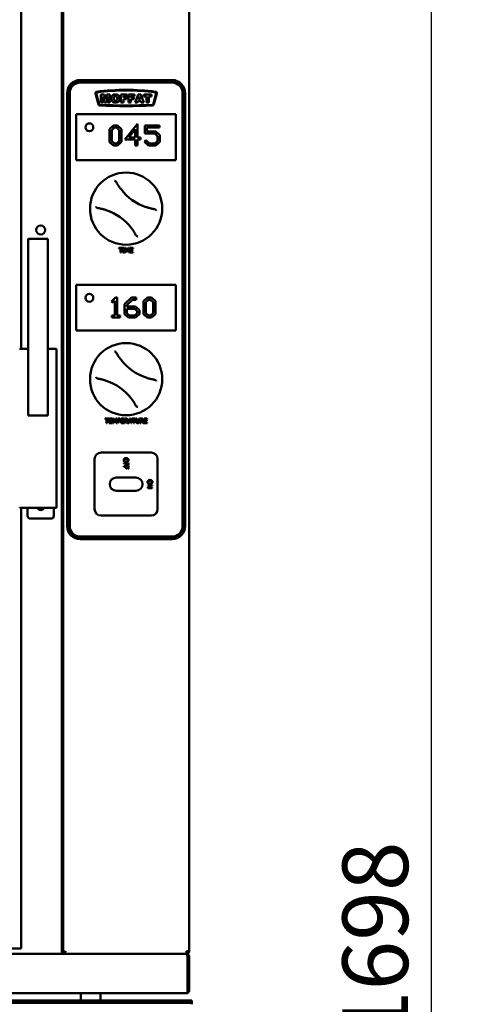
# Model space of a CAD drawing. Units: millimetres. Extents: x 65 to 5840, y 100 to 4100.
# Drawn here: x 2172 to 2505, y 2957 to 3707 of the extents above; entities that cross this region are included whole.
import ezdxf

# ---------------------------------------------------------------- set-up
doc = ezdxf.new("R2010")
doc.units = ezdxf.units.MM
doc.header["$LTSCALE"] = 20
doc.layers.add('Dimension (ISO)', color=7, linetype='Continuous', lineweight=25)
doc.layers.add('Visible (ISO)', color=7, linetype='Continuous', lineweight=50)
doc.styles.add('Note Text (ISO)', font='tahoma.ttf')
doc.dimstyles.new('Default (ISO)', dxfattribs={"dimscale": 20, "dimtxt": 2.5, "dimasz": 2.5, "dimexe": 1, "dimexo": 2, "dimgap": 0.762, "dimtad": 1, "dimtoh": 1, "dimdec": 1, "dimrnd": 1e-08, "dimzin": 0, "dimdsep": 46, "dimtxsty": 'Note Text (ISO)', "dimcen": 0.09, "dimdle": 10, "dimclrd": 256, "dimclre": 256, "dimclrt": 256, "dimadec": 1, "dimazin": 0, "dimtfac": 1.40208, "dimtmove": 0, "dimatfit": 3, "dimfxl": 1, "dimtolj": 1, "dimtzin": 0, "dimlwd": -1, "dimlwe": -1, "dimarcsym": 0})

# ---------------------------------------------------------------- blocks, each defined once
blk = doc.blocks.new('*D15')
at = {"layer": 'Defpoints', "color": 0, "transparency": 16777216}
for p in [(2293.15, 3848.29), (2291.68, 2150.79), (2485.43, 2150.79)]:
    blk.add_point(p, dxfattribs=at)
at = {"layer": 'Dimension (ISO)', "transparency": 16777216}
for p, q in [((2333.15, 3848.29), (2505.43, 3848.29)), ((2485.43, 3798.29), (2485.43, 2200.79)), ((2331.68, 2150.79), (2505.43, 2150.79))]:
    blk.add_line(p, q, dxfattribs=at)
for points in [[(2477.09, 3798.29), (2493.76, 3798.29), (2485.43, 3848.29)], [(2477.09, 2200.79), (2493.76, 2200.79), (2485.43, 2150.79)]]:
    blk.add_solid(points, dxfattribs=at)
at = {"layer": 'Dimension (ISO)', "transparency": 16777216, "insert": (2417.9, 2929.49), "char_height": 50, "attachment_point": 1, "rotation": 90, "style": 'Note Text (ISO)'}
blk.add_mtext('\\A1;1698', dxfattribs=at)

msp = doc.modelspace()

# ---------------------------------------------------------------- linework, layer by layer
at = {"layer": 'Visible (ISO)'}
for p, q in [((2204.15, 3805.29), (2204.15, 2995.29)), ((2204.45, 3805.29), (2204.45, 2995.29)), ((2204.95, 2996.36), (2204.95, 3805.29)), ((2301.15, 3805.29), (2301.15, 2997.29)), ((2172.95, 3793.29), (2172.95, 3456.29)), ((2288.05, 3661.29), (2218.05, 3661.29)), ((2288.05, 3660.29), (2218.05, 3660.29)), ((2218.05, 3659.29), (2288.05, 3659.29)), ((2208.05, 3651.29), (2208.05, 3321.29)), ((2209.05, 3651.29), (2209.05, 3321.29)), ((2210.05, 3321.29), (2210.05, 3651.29)), ((2229.71, 3651.15), (2231.99, 3642.64)), ((2232.48, 3642.77), (2230.2, 3651.28)), ((2233.9, 3650.29), (2233.9, 3644.19)), ((2236.39, 3650.29), (2233.9, 3650.29)), ((2235.45, 3648.84), (2236.63, 3644.19)), ((2235.45, 3644.19), (2235.45, 3648.84)), ((2237.34, 3646.58), (2236.39, 3650.29)), ((2238.28, 3650.29), (2237.34, 3646.58)), ((2238.03, 3644.19), (2239.22, 3648.84)), ((2240.76, 3650.29), (2238.28, 3650.29)), ((2239.22, 3648.84), (2239.22, 3644.19)), ((2240.76, 3644.19), (2240.76, 3650.29)), ((2249.09, 3650.29), (2249.09, 3644.19)), ((2253.74, 3650.29), (2249.09, 3650.29)), ((2250.98, 3648.98), (2253.74, 3648.98)), ((2250.98, 3647.92), (2250.98, 3648.98)), ((2253.34, 3647.92), (2250.98, 3647.92)), ((2253.34, 3646.68), (2253.34, 3647.92)), ((2253.74, 3648.98), (2253.74, 3650.29)), ((2254.78, 3650.29), (2254.78, 3644.19)), ((2259.43, 3650.29), (2254.78, 3650.29)), ((2256.67, 3648.98), (2259.43, 3648.98)), ((2256.67, 3647.92), (2256.67, 3648.98)), ((2259.03, 3647.92), (2256.67, 3647.92)), ((2259.03, 3646.68), (2259.03, 3647.92)), ((2259.43, 3648.98), (2259.43, 3650.29)), ((2262.13, 3650.29), (2259.84, 3644.19)), ((2264.19, 3650.29), (2262.13, 3650.29)), ((2262.47, 3646.52), (2263.14, 3648.71)), ((2263.14, 3648.71), (2263.81, 3646.52)), ((2266.48, 3644.19), (2264.19, 3650.29)), ((2266.66, 3650.29), (2266.66, 3648.78)), ((2272.39, 3650.29), (2266.66, 3650.29)), ((2266.66, 3648.78), (2268.58, 3648.78)), ((2268.58, 3648.78), (2268.58, 3644.19)), ((2270.47, 3648.78), (2272.39, 3648.78)), ((2270.47, 3644.19), (2270.47, 3648.78)), ((2272.39, 3648.78), (2272.39, 3650.29)), ((2275.9, 3651.28), (2273.62, 3642.77)), ((2274.11, 3642.64), (2276.38, 3651.15)), ((2296.05, 3651.29), (2296.05, 3321.29)), ((2297.05, 3321.29), (2297.05, 3651.29)), ((2298.05, 3321.29), (2298.05, 3651.29)), ((2233.9, 3644.19), (2235.45, 3644.19)), ((2236.63, 3644.19), (2238.03, 3644.19)), ((2239.22, 3644.19), (2240.76, 3644.19)), ((2249.09, 3644.19), (2250.98, 3644.19)), ((2250.98, 3646.68), (2253.34, 3646.68)), ((2250.98, 3644.19), (2250.98, 3646.68)), ((2254.78, 3644.19), (2256.67, 3644.19)), ((2256.67, 3646.68), (2259.03, 3646.68)), ((2256.67, 3644.19), (2256.67, 3646.68)), ((2259.84, 3644.19), (2261.76, 3644.19)), ((2261.76, 3644.19), (2262.06, 3645.2)), ((2262.06, 3645.2), (2264.2, 3645.2)), ((2263.81, 3646.52), (2262.47, 3646.52)), ((2264.2, 3645.2), (2264.51, 3644.19)), ((2264.51, 3644.19), (2266.48, 3644.19)), ((2268.58, 3644.19), (2270.47, 3644.19)), ((2215.05, 3633.29), (2215.05, 3635.29)), ((2291.05, 3635.29), (2215.05, 3635.29)), ((2215.05, 3633.29), (2215.05, 3602.29)), ((2291.05, 3635.29), (2291.05, 3633.29)), ((2291.05, 3602.29), (2291.05, 3633.29)), ((2243.44, 3626.61), (2240.51, 3623.86)), ((2242.23, 3623.18), (2244.14, 3624.99)), ((2246.57, 3626.61), (2243.44, 3626.61)), ((2244.14, 3624.99), (2245.87, 3624.99)), ((2245.87, 3624.99), (2247.78, 3623.18)), ((2249.5, 3623.85), (2246.57, 3626.61)), ((2261.64, 3627.85), (2251.99, 3615.87)), ((2261.64, 3617.51), (2261.64, 3627.85)), ((2267.21, 3626.61), (2267.21, 3620.43)), ((2278.47, 3626.61), (2267.21, 3626.61)), ((2268.94, 3624.99), (2278.47, 3624.99)), ((2268.94, 3622.06), (2268.94, 3624.99)), ((2278.47, 3624.99), (2278.47, 3626.61)), ((2240.51, 3623.86), (2240.51, 3614.06)), ((2242.23, 3614.73), (2242.23, 3623.18)), ((2247.78, 3623.18), (2247.78, 3614.73)), ((2249.5, 3614.07), (2249.5, 3623.85)), ((2255.02, 3617.51), (2259.92, 3623.76)), ((2259.92, 3617.51), (2255.02, 3617.51)), ((2259.92, 3623.76), (2259.92, 3617.51)), ((2263.9, 3617.51), (2261.64, 3617.51)), ((2263.9, 3615.87), (2263.9, 3617.51)), ((2267.21, 3620.43), (2274.98, 3620.43)), ((2275.69, 3622.06), (2268.94, 3622.06)), ((2274.98, 3620.43), (2276.9, 3618.63)), ((2278.63, 3619.29), (2275.69, 3622.06)), ((2276.9, 3618.63), (2276.9, 3614.73)), ((2278.63, 3614.07), (2278.63, 3619.29)), ((2240.51, 3614.06), (2243.44, 3611.32)), ((2244.13, 3612.93), (2242.23, 3614.73)), ((2243.44, 3611.32), (2246.57, 3611.32)), ((2245.87, 3612.93), (2244.13, 3612.93)), ((2247.78, 3614.73), (2245.87, 3612.93)), ((2246.57, 3611.32), (2249.5, 3614.07)), ((2251.99, 3615.87), (2259.92, 3615.87)), ((2259.92, 3615.87), (2259.92, 3611.46)), ((2259.92, 3611.46), (2261.64, 3611.46)), ((2261.64, 3611.46), (2261.64, 3615.87)), ((2261.64, 3615.87), (2263.9, 3615.87)), ((2268.19, 3615.37), (2267.05, 3614.3)), ((2267.05, 3614.3), (2270.15, 3611.32)), ((2270.83, 3612.93), (2268.19, 3615.37)), ((2270.15, 3611.32), (2275.69, 3611.32)), ((2274.99, 3612.93), (2270.83, 3612.93)), ((2276.9, 3614.73), (2274.99, 3612.93)), ((2275.69, 3611.32), (2278.63, 3614.07)), ((2215.05, 3600.29), (2215.05, 3602.29)), ((2215.05, 3600.29), (2291.05, 3600.29)), ((2291.05, 3602.29), (2291.05, 3600.29)), ((2178.45, 3539.16), (2178.45, 3405.58)), ((2179.45, 3539.16), (2178.53, 3540.09)), ((2178.74, 3540.16), (2193.16, 3540.16)), ((2193.37, 3540.09), (2192.45, 3539.16)), ((2193.45, 3405.58), (2193.45, 3539.16)), ((2247.55, 3533.29), (2247.55, 3532.87)), ((2250.36, 3533.29), (2247.55, 3533.29)), ((2247.55, 3532.87), (2248.72, 3532.87)), ((2248.72, 3532.87), (2248.72, 3529.79)), ((2248.72, 3529.79), (2249.19, 3529.79)), ((2249.19, 3532.87), (2250.36, 3532.87)), ((2249.19, 3529.79), (2249.19, 3532.87)), ((2250.36, 3532.87), (2250.36, 3533.29)), ((2250.58, 3533.29), (2250.58, 3532.93)), ((2251.93, 3533.29), (2250.58, 3533.29)), ((2250.58, 3532.93), (2251.02, 3532.93)), ((2250.58, 3530.15), (2250.58, 3529.79)), ((2251.02, 3530.15), (2250.58, 3530.15)), ((2250.58, 3529.79), (2251.93, 3529.79)), ((2251.02, 3532.93), (2251.02, 3530.15)), ((2251.49, 3532.93), (2251.93, 3532.93)), ((2251.49, 3530.15), (2251.49, 3532.93)), ((2251.93, 3530.15), (2251.49, 3530.15)), ((2251.93, 3532.93), (2251.93, 3533.29)), ((2251.93, 3529.79), (2251.93, 3530.15)), ((2252.51, 3533.29), (2252.51, 3529.79)), ((2253.15, 3533.29), (2252.51, 3533.29)), ((2252.51, 3529.79), (2252.94, 3529.79)), ((2252.94, 3532.8), (2253.85, 3530.75)), ((2252.94, 3529.79), (2252.94, 3532.8)), ((2254.02, 3531.34), (2253.15, 3533.29)), ((2253.85, 3530.75), (2254.13, 3530.75)), ((2254.86, 3533.29), (2254.02, 3531.34)), ((2254.13, 3530.75), (2255.05, 3532.8)), ((2255.51, 3533.29), (2254.86, 3533.29)), ((2255.05, 3532.8), (2255.05, 3529.79)), ((2255.05, 3529.79), (2255.51, 3529.79)), ((2255.51, 3529.79), (2255.51, 3533.29)), ((2258.41, 3533.29), (2256.22, 3533.29)), ((2256.22, 3533.29), (2256.22, 3529.79)), ((2256.22, 3529.79), (2258.41, 3529.79)), ((2256.69, 3532.87), (2258.41, 3532.87)), ((2256.69, 3531.92), (2256.69, 3532.87)), ((2258.29, 3531.92), (2256.69, 3531.92)), ((2256.69, 3531.5), (2258.29, 3531.5)), ((2256.69, 3530.2), (2256.69, 3531.5)), ((2258.41, 3530.2), (2256.69, 3530.2)), ((2258.29, 3531.5), (2258.29, 3531.92)), ((2258.41, 3532.87), (2258.41, 3533.29)), ((2258.41, 3529.79), (2258.41, 3530.2)), ((2215.05, 3504.29), (2215.05, 3505.29)), ((2291.05, 3505.29), (2215.05, 3505.29)), ((2291.05, 3505.29), (2291.05, 3504.29)), ((2215.05, 3504.29), (2215.05, 3471.29)), ((2291.05, 3471.29), (2291.05, 3504.29)), ((2245.03, 3495.47), (2241.94, 3492.48)), ((2241.94, 3492.48), (2243.08, 3491.41)), ((2243.08, 3491.41), (2244.53, 3492.97)), ((2244.53, 3492.97), (2244.53, 3481.79)), ((2246.25, 3495.47), (2245.03, 3495.47)), ((2246.25, 3481.79), (2246.25, 3495.47)), ((2257.18, 3495.47), (2251.82, 3490.43)), ((2251.82, 3490.43), (2251.82, 3482.92)), ((2253.54, 3489.77), (2257.88, 3493.84)), ((2260.65, 3495.47), (2257.18, 3495.47)), ((2257.88, 3493.84), (2260.65, 3493.84)), ((2260.65, 3493.84), (2260.65, 3495.47)), ((2269.32, 3495.47), (2266.38, 3492.72)), ((2266.38, 3492.72), (2266.38, 3482.92)), ((2268.11, 3492.03), (2270.02, 3493.84)), ((2268.11, 3483.59), (2268.11, 3492.03)), ((2272.44, 3495.47), (2269.32, 3495.47)), ((2270.02, 3493.84), (2271.74, 3493.84)), ((2271.74, 3493.84), (2273.65, 3492.03)), ((2275.37, 3492.71), (2272.44, 3495.47)), ((2273.65, 3492.03), (2273.65, 3483.59)), ((2275.37, 3482.93), (2275.37, 3492.71)), ((2251.82, 3482.92), (2254.75, 3480.18)), ((2253.54, 3488.64), (2253.54, 3489.77)), ((2260.3, 3488.64), (2253.54, 3488.64)), ((2253.54, 3483.59), (2253.54, 3487)), ((2253.54, 3487), (2259.59, 3487)), ((2255.44, 3481.79), (2253.54, 3483.59)), ((2259.59, 3487), (2261.51, 3485.2)), ((2261.51, 3483.59), (2259.6, 3481.79)), ((2263.23, 3485.86), (2260.3, 3488.64)), ((2260.3, 3480.18), (2263.23, 3482.93)), ((2261.51, 3485.2), (2261.51, 3483.59)), ((2263.23, 3482.93), (2263.23, 3485.86)), ((2266.38, 3482.92), (2269.32, 3480.18)), ((2270, 3481.79), (2268.11, 3483.59)), ((2273.65, 3483.59), (2271.74, 3481.79)), ((2272.44, 3480.18), (2275.37, 3482.93)), ((2242.26, 3481.79), (2242.26, 3480.18)), ((2244.53, 3481.79), (2242.26, 3481.79)), ((2242.26, 3480.18), (2248.51, 3480.18)), ((2248.51, 3481.79), (2246.25, 3481.79)), ((2248.51, 3480.18), (2248.51, 3481.79)), ((2254.75, 3480.18), (2260.3, 3480.18)), ((2259.6, 3481.79), (2255.44, 3481.79)), ((2269.32, 3480.18), (2272.44, 3480.18)), ((2271.74, 3481.79), (2270, 3481.79)), ((2215.05, 3470.29), (2215.05, 3471.29)), ((2215.05, 3470.29), (2291.05, 3470.29)), ((2291.05, 3471.29), (2291.05, 3470.29)), ((2171.96, 3456.29), (2172.78, 3456.29)), ((2178.45, 3456.29), (2172.78, 3456.29)), ((2199.12, 3456.29), (2193.45, 3456.29)), ((2199.12, 3456.29), (2199.94, 3456.29)), ((2199.95, 3451.22), (2199.95, 3456.15)), ((2199.95, 3433.24), (2199.95, 3451.22)), ((2199.95, 3432.24), (2199.95, 3433.24)), ((2199.95, 3422.31), (2199.95, 3432.24)), ((2199.95, 3341.42), (2199.95, 3422.31)), ((2178.45, 3405.58), (2179.45, 3406.58)), ((2178.45, 3405.58), (2193.45, 3405.58)), ((2193.45, 3405.58), (2192.45, 3406.58)), ((2237.05, 3403.29), (2237.05, 3402.87)), ((2239.86, 3403.29), (2237.05, 3403.29)), ((2237.05, 3402.87), (2238.22, 3402.87)), ((2238.22, 3402.87), (2238.22, 3399.79)), ((2238.22, 3399.79), (2238.69, 3399.79)), ((2238.69, 3402.87), (2239.86, 3402.87)), ((2238.69, 3399.79), (2238.69, 3402.87)), ((2239.86, 3402.87), (2239.86, 3403.29)), ((2242.4, 3403.29), (2240.21, 3403.29)), ((2240.21, 3403.29), (2240.21, 3399.79)), ((2240.21, 3399.79), (2242.4, 3399.79)), ((2240.68, 3402.87), (2242.4, 3402.87)), ((2240.68, 3401.92), (2240.68, 3402.87)), ((2242.29, 3401.92), (2240.68, 3401.92)), ((2240.68, 3401.5), (2242.29, 3401.5)), ((2240.68, 3400.2), (2240.68, 3401.5)), ((2242.4, 3400.2), (2240.68, 3400.2)), ((2242.29, 3401.5), (2242.29, 3401.92)), ((2242.4, 3402.87), (2242.4, 3403.29)), ((2242.4, 3399.79), (2242.4, 3400.2)), ((2242.91, 3403.29), (2242.91, 3399.79)), ((2243.55, 3403.29), (2242.91, 3403.29)), ((2242.91, 3399.79), (2243.35, 3399.79)), ((2243.35, 3402.8), (2244.25, 3400.75)), ((2243.35, 3399.79), (2243.35, 3402.8)), ((2244.42, 3401.34), (2243.55, 3403.29)), ((2244.25, 3400.75), (2244.54, 3400.75)), ((2245.27, 3403.29), (2244.42, 3401.34)), ((2244.54, 3400.75), (2245.45, 3402.8)), ((2245.92, 3403.29), (2245.27, 3403.29)), ((2245.45, 3402.8), (2245.45, 3399.79)), ((2245.45, 3399.79), (2245.92, 3399.79)), ((2245.92, 3399.79), (2245.92, 3403.29)), ((2246.62, 3403.29), (2246.62, 3399.79)), ((2247.5, 3403.29), (2246.62, 3403.29)), ((2246.62, 3399.79), (2247.09, 3399.79)), ((2247.09, 3401.49), (2247.09, 3402.89)), ((2247.09, 3402.89), (2247.48, 3402.89)), ((2247.41, 3401.49), (2247.09, 3401.49)), ((2247.09, 3401.09), (2247.48, 3401.09)), ((2247.09, 3399.79), (2247.09, 3401.09)), ((2251.47, 3403.29), (2249.28, 3403.29)), ((2249.28, 3403.29), (2249.28, 3399.79)), ((2249.28, 3399.79), (2251.47, 3399.79)), ((2249.74, 3402.87), (2251.47, 3402.87)), ((2249.74, 3401.92), (2249.74, 3402.87)), ((2251.35, 3401.92), (2249.74, 3401.92)), ((2249.74, 3401.5), (2251.35, 3401.5)), ((2249.74, 3400.2), (2249.74, 3401.5)), ((2251.47, 3400.2), (2249.74, 3400.2)), ((2251.35, 3401.5), (2251.35, 3401.92)), ((2251.47, 3402.87), (2251.47, 3403.29)), ((2251.47, 3399.79), (2251.47, 3400.2)), ((2252.88, 3403.29), (2251.98, 3403.29)), ((2251.98, 3403.29), (2251.98, 3399.79)), ((2251.98, 3399.79), (2252.44, 3399.79)), ((2252.44, 3401.57), (2252.44, 3402.89)), ((2252.44, 3402.89), (2252.91, 3402.89)), ((2252.85, 3401.57), (2252.44, 3401.57)), ((2252.44, 3399.79), (2252.44, 3401.18)), ((2252.44, 3401.18), (2252.98, 3401.18)), ((2252.98, 3401.18), (2254.08, 3399.79)), ((2254.62, 3399.87), (2253.44, 3401.31)), ((2254.08, 3399.79), (2255.06, 3399.79)), ((2255.77, 3403.29), (2254.62, 3399.87)), ((2255.06, 3399.79), (2255.38, 3400.77)), ((2255.38, 3400.77), (2256.71, 3400.77)), ((2255.51, 3401.16), (2256.04, 3402.81)), ((2256.59, 3401.16), (2255.51, 3401.16)), ((2256.34, 3403.29), (2255.77, 3403.29)), ((2256.04, 3402.81), (2256.59, 3401.16)), ((2257.52, 3399.79), (2256.34, 3403.29)), ((2256.71, 3400.77), (2257.03, 3399.79)), ((2257.03, 3399.79), (2257.52, 3399.79)), ((2257.5, 3403.29), (2257.5, 3402.87)), ((2260.31, 3403.29), (2257.5, 3403.29)), ((2257.5, 3402.87), (2258.67, 3402.87)), ((2258.67, 3402.87), (2258.67, 3399.79)), ((2258.67, 3399.79), (2259.14, 3399.79)), ((2259.14, 3402.87), (2260.31, 3402.87)), ((2259.14, 3399.79), (2259.14, 3402.87)), ((2260.31, 3402.87), (2260.31, 3403.29)), ((2260.62, 3403.29), (2260.62, 3401.1)), ((2261.09, 3403.29), (2260.62, 3403.29)), ((2261.09, 3401.1), (2261.09, 3403.29)), ((2262.69, 3403.29), (2262.69, 3401.09)), ((2263.15, 3403.29), (2262.69, 3403.29)), ((2263.15, 3401.1), (2263.15, 3403.29)), ((2263.82, 3403.29), (2263.82, 3399.79)), ((2264.72, 3403.29), (2263.82, 3403.29)), ((2263.82, 3399.79), (2264.29, 3399.79)), ((2264.29, 3401.57), (2264.29, 3402.89)), ((2264.29, 3402.89), (2264.75, 3402.89)), ((2264.69, 3401.57), (2264.29, 3401.57)), ((2264.29, 3401.18), (2264.82, 3401.18)), ((2264.29, 3399.79), (2264.29, 3401.18)), ((2264.82, 3401.18), (2265.93, 3399.79)), ((2266.53, 3399.79), (2265.28, 3401.31)), ((2265.93, 3399.79), (2266.53, 3399.79)), ((2269, 3403.29), (2266.81, 3403.29)), ((2266.81, 3403.29), (2266.81, 3399.79)), ((2266.81, 3399.79), (2269, 3399.79)), ((2267.27, 3402.87), (2269, 3402.87)), ((2267.27, 3401.92), (2267.27, 3402.87)), ((2268.88, 3401.92), (2267.27, 3401.92)), ((2267.27, 3401.5), (2268.88, 3401.5)), ((2267.27, 3400.2), (2267.27, 3401.5)), ((2269, 3400.2), (2267.27, 3400.2)), ((2268.88, 3401.5), (2268.88, 3401.92)), ((2269, 3402.87), (2269, 3403.29)), ((2269, 3399.79), (2269, 3400.2)), ((2272.05, 3377.29), (2234.05, 3377.29)), ((2229.05, 3372.29), (2229.05, 3334.29)), ((2277.05, 3334.29), (2277.05, 3372.29)), ((2251.3, 3369.53), (2254.8, 3369.53)), ((2251.3, 3369.06), (2251.3, 3369.53)), ((2252.98, 3369.06), (2251.3, 3369.06)), ((2251.3, 3367.02), (2254.8, 3367.02)), ((2251.3, 3366.55), (2251.3, 3367.02)), ((2252.98, 3366.55), (2251.3, 3366.55)), ((2252.98, 3367.5), (2252.98, 3369.06)), ((2253.4, 3367.5), (2252.98, 3367.5)), ((2252.98, 3364.99), (2252.98, 3366.55)), ((2253.4, 3364.99), (2252.98, 3364.99)), ((2253.4, 3369.06), (2253.4, 3367.5)), ((2254.39, 3369.06), (2253.4, 3369.06)), ((2253.4, 3366.55), (2253.4, 3364.99)), ((2254.39, 3366.55), (2253.4, 3366.55)), ((2254.39, 3367.43), (2254.39, 3369.06)), ((2254.8, 3367.43), (2254.39, 3367.43)), ((2254.39, 3364.92), (2254.39, 3366.55)), ((2254.8, 3364.92), (2254.39, 3364.92)), ((2254.8, 3369.53), (2254.8, 3367.43)), ((2254.8, 3367.02), (2254.8, 3364.92)), ((2260.55, 3358.29), (2245.55, 3358.29)), ((2245.55, 3348.29), (2260.55, 3348.29)), ((2269.48, 3352.84), (2272.98, 3352.84)), ((2269.48, 3352.4), (2269.48, 3352.84)), ((2272.49, 3352.4), (2269.48, 3352.4)), ((2269.48, 3350.85), (2272.49, 3352.4)), ((2269.48, 3350.33), (2269.48, 3350.85)), ((2272.98, 3350.33), (2269.48, 3350.33)), ((2272.98, 3352.18), (2270.2, 3350.77)), ((2270.2, 3350.77), (2272.98, 3350.77)), ((2272.98, 3352.84), (2272.98, 3352.18)), ((2272.98, 3350.77), (2272.98, 3350.33)), ((2199.95, 3335.42), (2199.95, 3341.42)), ((2172.78, 3335.29), (2171.96, 3335.29)), ((2172.78, 3335.29), (2199.12, 3335.29)), ((2172.95, 3335.29), (2172.95, 2999.29)), ((2177.98, 3335.29), (2177.98, 3329.03)), ((2197.98, 3329.03), (2197.98, 3335.29)), ((2199.94, 3335.29), (2199.12, 3335.29)), ((2179.98, 3327.03), (2195.98, 3327.03)), ((2234.05, 3329.29), (2272.05, 3329.29)), ((2288.05, 3313.29), (2218.05, 3313.29)), ((2218.05, 3312.29), (2288.05, 3312.29)), ((2218.05, 3311.29), (2288.05, 3311.29)), ((2204.15, 2995.29), (1551.15, 2995.29)), ((2172.95, 2999.29), (1573.95, 2999.29)), ((2204.15, 2995.29), (2204.45, 2995.29)), ((2204.45, 2995.29), (2206.02, 2995.29)), ((2205.95, 2996.36), (2204.95, 2996.36)), ((2206.02, 2996.29), (2206.02, 2995.29)), ((2299.01, 2995.29), (2206.02, 2995.29)), ((2299.01, 2995.29), (2299.15, 2995.29)), ((2299.15, 2996.29), (2299.1, 2996.29)), ((2299.15, 2996.36), (2299.11, 2996.36)), ((2301.15, 2997.29), (2299.15, 2997.29)), ((2299.15, 2996.29), (2299.15, 2995.29)), ((2299.88, 2993.09), (2299.88, 2967.49)), ((2299.95, 2993.09), (2299.95, 2967.49)), ((2299.95, 2993.09), (2301.15, 2993.09)), ((2301.15, 2967.49), (2301.15, 2993.09)), ((2298.88, 2965.29), (1553.42, 2965.29)), ((2218.65, 2959.79), (2218.65, 2964.79)), ((2233.65, 2959.79), (2233.65, 2964.79)), ((2298.88, 2965.29), (2298.95, 2965.29)), ((2298.95, 2965.29), (2298.95, 2965.29)), ((2298.15, 2959.79), (1554.15, 2959.79)), ((1554.15, 2957.79), (2298.15, 2957.79)), ((2298.15, 2959.79), (2303.15, 2959.79)), ((2303.15, 2957.79), (2298.15, 2957.79)), ((2303.15, 2957.79), (2303.15, 2959.79)), ((2303.15, 2957.79), (2303.15, 2956.79))]:
    msp.add_line(p, q, dxfattribs=at)
for centre, radius in [((2225.05, 3625.29), 3), ((2253.05, 3563.29), 27.5), ((2187.98, 3547.03), 3.4), ((2225.05, 3495.29), 3), ((2253.05, 3433.29), 27.5)]:
    msp.add_circle(centre, radius, dxfattribs=at)
for centre, radius, start, end in [((2218.05, 3651.29), 10, 90, 180), ((2218.05, 3651.29), 9, 90, 180), ((2218.05, 3651.29), 8, 90, 180), ((2288.05, 3651.29), 10, 0, 90), ((2288.05, 3651.29), 9, 0, 90), ((2288.05, 3651.29), 8, 0, 90), ((2230.68, 3651.4), 1, 97.07931, 195), ((2230.68, 3651.4), 0.5, 97.07931, 195), ((2253.05, 3471.29), 182.5, 82.92069, 97.07931), ((2253.05, 3471.29), 182, 82.92069, 97.07931), ((2275.42, 3651.4), 0.5, 345, 82.92069), ((2275.42, 3651.4), 1, 345, 82.92069), ((2232.96, 3642.9), 1, 195, 267.12613), ((2232.96, 3642.9), 0.5, 195, 267.12613), ((2252.99, 4041.89), 400.5, 267.12613, 272.89103), ((2252.99, 4041.89), 400, 267.12613, 272.89103), ((2273.14, 3642.9), 0.5, 272.89103, 345), ((2273.14, 3642.9), 1, 272.89103, 345), ((2280.84, 3602.42), 40, 217.60862, 251.62408), ((2225.26, 3524.15), 40, 37.60862, 71.62408), ((2280.84, 3472.42), 40, 217.60862, 251.62408), ((2225.26, 3394.15), 40, 37.60862, 71.62408), ((2234.05, 3372.29), 5, 90, 180), ((2272.05, 3372.29), 5, 0, 90), ((2245.55, 3353.29), 5, 90, 270), ((2260.55, 3353.29), 5, 270, 90), ((2187.98, 3336.03), 2.5, 197.21751, 342.78249), ((2234.05, 3334.29), 5, 180, 270), ((2272.05, 3334.29), 5, 270, 0), ((2179.98, 3329.03), 2, 180, 270), ((2195.98, 3329.03), 2, 270, 0), ((2218.05, 3321.29), 10, 180, 270), ((2218.05, 3321.29), 9, 180, 270), ((2218.05, 3321.29), 8, 180, 270), ((2288.05, 3321.29), 8, 270, 0), ((2288.05, 3321.29), 9, 270, 0), ((2288.05, 3321.29), 10, 270, 0), ((2220.65, 2964.79), 2, 165.52249, 180), ((2231.65, 2964.79), 2, 0, 14.47751), ((2298.95, 2967.49), 1, 335.7407, 0)]:
    msp.add_arc(centre, radius, start, end, dxfattribs=at)
for centre, major_axis, ratio, start_param, end_param in [((2179.45, 3539.16), (0, 2.41), 0.414214, 1.178097, 1.570796), ((2179.45, 3539.16), (0.924, -0.924), 0.414214, 2.748894, 3.141593), ((2192.45, 3539.16), (0.924, 0.924), 0.414214, 0, 0.392699), ((2192.45, 3539.16), (0, 2.41), 0.414214, 4.712389, 5.105088), ((2172.95, 3456.15), (0, 1.02), 0.984808, 1.438653, 1.570796), ((2172.95, 3455.29), (-0.766, 0.766), 0.8391, 5.410521, 5.585054), ((2198.95, 3455.29), (-0.766, -0.766), 0.8391, 3.839724, 4.014257), ((2198.95, 3456.15), (0, 1.02), 0.984808, 4.712389, 4.844532), ((2172.95, 3335.42), (0, -1.02), 0.984808, 4.712389, 4.844532), ((2172.95, 3336.29), (0.766, 0.766), 0.8391, 3.839724, 4.014257), ((2198.95, 3336.29), (0.766, -0.766), 0.8391, 5.410521, 5.585054), ((2198.95, 3335.42), (0, -1.02), 0.984808, 1.438653, 1.570796)]:
    msp.add_ellipse(centre, major_axis=major_axis, ratio=ratio, start_param=start_param, end_param=end_param, dxfattribs=at)
for points, degree in [([(2244.89, 3650.39), (2243.4, 3650.39), (2241.74, 3648.73), (2241.74, 3647.24)], 2), ([(2243.62, 3647.22), (2243.62, 3648.16), (2244.31, 3648.97), (2244.88, 3648.97)], 2), ([(2244.88, 3648.97), (2245.48, 3648.97), (2246.17, 3648.17), (2246.17, 3647.31)], 2), ([(2248.06, 3647.28), (2248.06, 3648.76), (2246.41, 3650.39), (2244.89, 3650.39)], 2), ([(2241.74, 3647.24), (2241.74, 3646.17), (2242.58, 3644.74), (2243.93, 3644.08), (2244.96, 3644.08)], 2), ([(2244.9, 3645.49), (2244.31, 3645.49), (2243.62, 3646.3), (2243.62, 3647.22)], 2), ([(2246.17, 3647.31), (2246.17, 3646.28), (2245.51, 3645.49), (2244.9, 3645.49)], 2), ([(2244.96, 3644.08), (2245.98, 3644.08), (2247.34, 3644.85), (2248.06, 3646.21), (2248.06, 3647.28)], 2), ([(2245.53, 3583.64), (2245.46, 3583.76), (2245.39, 3583.86), (2245.29, 3583.95)], 3), ([(2230.98, 3563.8), (2231.1, 3563.75), (2231.22, 3563.71), (2231.35, 3563.69)], 3), ([(2275.11, 3562.77), (2275, 3562.83), (2274.88, 3562.87), (2274.75, 3562.89)], 3), ([(2260.57, 3542.93), (2260.63, 3542.82), (2260.71, 3542.71), (2260.81, 3542.63)], 3), ([(2245.53, 3453.64), (2245.46, 3453.76), (2245.39, 3453.86), (2245.29, 3453.95)], 3), ([(2230.98, 3433.8), (2231.1, 3433.75), (2231.22, 3433.71), (2231.35, 3433.69)], 3), ([(2275.11, 3432.77), (2275, 3432.83), (2274.88, 3432.87), (2274.75, 3432.89)], 3), ([(2260.57, 3412.93), (2260.63, 3412.82), (2260.71, 3412.71), (2260.81, 3412.63)], 3), ([(2248.15, 3401.7), (2248.04, 3401.58), (2247.69, 3401.49), (2247.41, 3401.49)], 2), ([(2247.48, 3402.89), (2247.69, 3402.89), (2247.99, 3402.83), (2248.1, 3402.75)], 2), ([(2247.48, 3401.09), (2247.86, 3401.09), (2248.35, 3401.28), (2248.53, 3401.46)], 2), ([(2248.42, 3403.07), (2248.25, 3403.19), (2247.82, 3403.29), (2247.5, 3403.29)], 2), ([(2248.1, 3402.75), (2248.23, 3402.67), (2248.35, 3402.4), (2248.35, 3402.22)], 2), ([(2248.35, 3402.22), (2248.35, 3402.05), (2248.26, 3401.81), (2248.15, 3401.7)], 2), ([(2248.84, 3402.23), (2248.84, 3402.53), (2248.62, 3402.94), (2248.42, 3403.07)], 2), ([(2248.53, 3401.46), (2248.68, 3401.6), (2248.84, 3402.01), (2248.84, 3402.23)], 2), ([(2253.49, 3401.75), (2253.38, 3401.64), (2253.05, 3401.57), (2252.85, 3401.57)], 2), ([(2253.77, 3403.1), (2253.59, 3403.22), (2253.18, 3403.29), (2252.88, 3403.29)], 2), ([(2252.91, 3402.89), (2253.1, 3402.89), (2253.36, 3402.83), (2253.46, 3402.77)], 2), ([(2253.44, 3401.31), (2253.78, 3401.44), (2254.17, 3401.96), (2254.17, 3402.34)], 2), ([(2253.46, 3402.77), (2253.58, 3402.69), (2253.68, 3402.45), (2253.68, 3402.3)], 2), ([(2253.68, 3402.3), (2253.68, 3402.12), (2253.59, 3401.85), (2253.49, 3401.75)], 2), ([(2254.17, 3402.34), (2254.17, 3402.61), (2253.96, 3402.98), (2253.77, 3403.1)], 2), ([(2260.62, 3401.1), (2260.62, 3400.73), (2260.77, 3400.22), (2260.96, 3400.04)], 2), ([(2260.96, 3400.04), (2261.12, 3399.88), (2261.58, 3399.71), (2261.89, 3399.71)], 2), ([(2261.24, 3400.4), (2261.15, 3400.53), (2261.09, 3400.86), (2261.09, 3401.1)], 2), ([(2261.89, 3400.11), (2261.65, 3400.11), (2261.33, 3400.26), (2261.24, 3400.4)], 2), ([(2262.54, 3400.4), (2262.45, 3400.26), (2262.11, 3400.11), (2261.89, 3400.11)], 2), ([(2261.89, 3399.71), (2262.21, 3399.71), (2262.65, 3399.87), (2262.82, 3400.04)], 2), ([(2262.69, 3401.09), (2262.69, 3400.86), (2262.63, 3400.53), (2262.54, 3400.4)], 2), ([(2262.82, 3400.04), (2263.01, 3400.22), (2263.15, 3400.74), (2263.15, 3401.1)], 2), ([(2265.33, 3401.75), (2265.22, 3401.64), (2264.9, 3401.57), (2264.69, 3401.57)], 2), ([(2265.61, 3403.1), (2265.43, 3403.22), (2265.02, 3403.29), (2264.72, 3403.29)], 2), ([(2264.75, 3402.89), (2264.94, 3402.89), (2265.21, 3402.83), (2265.3, 3402.77)], 2), ([(2265.28, 3401.31), (2265.62, 3401.44), (2266.01, 3401.96), (2266.01, 3402.34)], 2), ([(2265.3, 3402.77), (2265.42, 3402.69), (2265.53, 3402.45), (2265.53, 3402.3)], 2), ([(2265.53, 3402.3), (2265.53, 3402.12), (2265.43, 3401.85), (2265.33, 3401.75)], 2), ([(2266.01, 3402.34), (2266.01, 3402.61), (2265.8, 3402.98), (2265.61, 3403.1)], 2), ([(2251.23, 3371.59), (2251.23, 3371.94), (2251.47, 3372.51), (2251.7, 3372.72)], 2), ([(2251.7, 3370.46), (2251.46, 3370.67), (2251.23, 3371.24), (2251.23, 3371.59)], 2), ([(2253.05, 3372.65), (2252.36, 3372.65), (2251.63, 3372.07), (2251.63, 3371.58)], 2), ([(2251.63, 3371.58), (2251.63, 3371.1), (2252.36, 3370.52), (2253.05, 3370.52)], 2), ([(2251.7, 3372.72), (2251.93, 3372.92), (2252.62, 3373.13), (2253.05, 3373.13)], 2), ([(2253.05, 3370.04), (2252.62, 3370.04), (2251.93, 3370.25), (2251.7, 3370.46)], 2), ([(2253.05, 3373.13), (2253.49, 3373.13), (2254.16, 3372.91), (2254.4, 3372.71)], 2), ([(2254.11, 3372.36), (2253.93, 3372.5), (2253.39, 3372.65), (2253.05, 3372.65)], 2), ([(2253.05, 3370.52), (2253.4, 3370.52), (2253.93, 3370.67), (2254.11, 3370.81)], 2), ([(2254.4, 3370.46), (2254.17, 3370.26), (2253.49, 3370.04), (2253.05, 3370.04)], 2), ([(2254.47, 3371.58), (2254.47, 3371.84), (2254.29, 3372.22), (2254.11, 3372.36)], 2), ([(2254.11, 3370.81), (2254.29, 3370.95), (2254.47, 3371.34), (2254.47, 3371.58)], 2), ([(2254.4, 3372.71), (2254.63, 3372.51), (2254.87, 3371.94), (2254.87, 3371.59)], 2), ([(2254.87, 3371.59), (2254.87, 3371.23), (2254.62, 3370.66), (2254.4, 3370.46)], 2), ([(2269.4, 3354.9), (2269.4, 3355.25), (2269.64, 3355.82), (2269.88, 3356.03)], 2), ([(2269.88, 3353.77), (2269.63, 3353.98), (2269.4, 3354.55), (2269.4, 3354.9)], 2), ([(2271.23, 3355.96), (2270.54, 3355.96), (2269.8, 3355.38), (2269.8, 3354.89)], 2), ([(2269.8, 3354.89), (2269.8, 3354.41), (2270.54, 3353.83), (2271.23, 3353.83)], 2), ([(2269.88, 3356.03), (2270.11, 3356.23), (2270.79, 3356.44), (2271.23, 3356.44)], 2), ([(2271.23, 3356.44), (2271.67, 3356.44), (2272.33, 3356.22), (2272.58, 3356.02)], 2), ([(2272.28, 3355.67), (2272.11, 3355.81), (2271.57, 3355.96), (2271.23, 3355.96)], 2), ([(2272.65, 3354.89), (2272.65, 3355.15), (2272.47, 3355.53), (2272.28, 3355.67)], 2), ([(2272.28, 3354.12), (2272.47, 3354.26), (2272.65, 3354.65), (2272.65, 3354.89)], 2), ([(2272.58, 3356.02), (2272.81, 3355.82), (2273.05, 3355.25), (2273.05, 3354.9)], 2), ([(2273.05, 3354.9), (2273.05, 3354.54), (2272.8, 3353.97), (2272.58, 3353.77)], 2), ([(2271.23, 3353.35), (2270.8, 3353.35), (2270.11, 3353.56), (2269.88, 3353.77)], 2), ([(2271.23, 3353.83), (2271.57, 3353.83), (2272.11, 3353.98), (2272.28, 3354.12)], 2), ([(2272.58, 3353.77), (2272.34, 3353.57), (2271.66, 3353.35), (2271.23, 3353.35)], 2), ([(2206.02, 2995.29), (2206.09, 2995.29), (2206.16, 2995.33), (2206.23, 2995.41)], 3), ([(2299.1, 2996.29), (2299.07, 2995.68), (2299.04, 2995.29), (2299.01, 2995.29)], 3), ([(2299.15, 2997.29), (2299.13, 2996.94), (2299.12, 2996.59), (2299.1, 2996.29)], 3), ([(2299.15, 2996.36), (2299.39, 2996.43), (2299.62, 2996.5), (2299.84, 2996.57)], 3), ([(2299.15, 2995.29), (2299.85, 2995.29), (2300.53, 2995.68), (2300.88, 2996.29)], 3), ([(2300.88, 2996.29), (2301.06, 2996.59), (2301.15, 2996.94), (2301.15, 2997.29)], 3)]:
    msp.add_open_spline(points, degree=degree, dxfattribs=at)
for points, knots in [([(2245.29, 3583.95), (2245.2, 3584.04), (2245.1, 3584.11), (2244.85, 3584.26), (2244.69, 3584.33), (2244.37, 3584.41), (2244.22, 3584.43), (2244.07, 3584.43), (2244.07, 3584.43), (2244.07, 3584.43)], [-0.1563146, -0.1563146, -0.1563146, -0.1563146, -0.1133364, -0.1133364, -0.055388, -0.055388, 0, 0, 0.0006496, 0.0006496, 0.0006496, 0.0006496]), ([(2249.16, 3578.01), (2248.65, 3578.67), (2248.17, 3579.33), (2247.12, 3580.88), (2246.57, 3581.78), (2246.05, 3582.69), (2245.87, 3583), (2245.7, 3583.32), (2245.53, 3583.64)], [0.176506, 0.176506, 0.176506, 0.176506, 0.739173, 0.739173, 1.478345, 1.478345, 1.478345, 1.736318, 1.736318, 1.736318, 1.736318]), ([(2230.13, 3564.81), (2230.13, 3564.8), (2230.13, 3564.8), (2230.18, 3564.66), (2230.25, 3564.52), (2230.43, 3564.25), (2230.55, 3564.12), (2230.77, 3563.93), (2230.87, 3563.86), (2230.98, 3563.8)], [-0.1752672, -0.1752672, -0.1752672, -0.1752672, -0.1746934, -0.1746934, -0.125362, -0.125362, -0.0742836, -0.0742836, -0.0366133, -0.0366133, -0.0366133, -0.0366133]), ([(2231.35, 3563.69), (2231.71, 3563.63), (2232.07, 3563.57), (2232.43, 3563.51), (2233.46, 3563.32), (2234.49, 3563.09), (2236.3, 3562.61), (2237.08, 3562.38), (2237.87, 3562.11)], [1.220372, 1.220372, 1.220372, 1.220372, 1.478345, 1.478345, 1.478345, 2.217518, 2.217518, 2.780184, 2.780184, 2.780184, 2.780184]), ([(2274.75, 3562.89), (2274.39, 3562.95), (2274.03, 3563.01), (2273.67, 3563.07), (2272.64, 3563.26), (2271.61, 3563.49), (2269.8, 3563.97), (2269.02, 3564.2), (2268.23, 3564.46)], [1.220372, 1.220372, 1.220372, 1.220372, 1.478345, 1.478345, 1.478345, 2.217518, 2.217518, 2.780184, 2.780184, 2.780184, 2.780184]), ([(2275.97, 3561.77), (2275.97, 3561.77), (2275.97, 3561.77), (2275.92, 3561.91), (2275.85, 3562.06), (2275.66, 3562.33), (2275.55, 3562.46), (2275.33, 3562.64), (2275.23, 3562.72), (2275.11, 3562.77)], [-0.1752672, -0.1752672, -0.1752672, -0.1752672, -0.1746934, -0.1746934, -0.125362, -0.125362, -0.0742836, -0.0742836, -0.0366133, -0.0366133, -0.0366133, -0.0366133]), ([(2256.94, 3548.56), (2257.45, 3547.91), (2257.93, 3547.25), (2258.98, 3545.7), (2259.53, 3544.8), (2260.05, 3543.89), (2260.23, 3543.57), (2260.4, 3543.25), (2260.57, 3542.93)], [0.176506, 0.176506, 0.176506, 0.176506, 0.739173, 0.739173, 1.478345, 1.478345, 1.478345, 1.736318, 1.736318, 1.736318, 1.736318]), ([(2260.81, 3542.63), (2260.9, 3542.54), (2261, 3542.46), (2261.25, 3542.32), (2261.41, 3542.25), (2261.73, 3542.16), (2261.88, 3542.14), (2262.03, 3542.15), (2262.03, 3542.15), (2262.03, 3542.15)], [-0.1563146, -0.1563146, -0.1563146, -0.1563146, -0.1133364, -0.1133364, -0.055388, -0.055388, 0, 0, 0.0006496, 0.0006496, 0.0006496, 0.0006496]), ([(2245.29, 3453.95), (2245.2, 3454.04), (2245.1, 3454.11), (2244.85, 3454.26), (2244.69, 3454.33), (2244.37, 3454.41), (2244.22, 3454.43), (2244.07, 3454.43), (2244.07, 3454.43), (2244.07, 3454.43)], [-0.1563146, -0.1563146, -0.1563146, -0.1563146, -0.1133364, -0.1133364, -0.055388, -0.055388, 0, 0, 0.0006496, 0.0006496, 0.0006496, 0.0006496]), ([(2249.16, 3448.01), (2248.65, 3448.67), (2248.17, 3449.33), (2247.12, 3450.88), (2246.57, 3451.78), (2246.05, 3452.69), (2245.87, 3453), (2245.7, 3453.32), (2245.53, 3453.64)], [0.176506, 0.176506, 0.176506, 0.176506, 0.739173, 0.739173, 1.478345, 1.478345, 1.478345, 1.736318, 1.736318, 1.736318, 1.736318]), ([(2230.13, 3434.81), (2230.13, 3434.8), (2230.13, 3434.8), (2230.18, 3434.66), (2230.25, 3434.52), (2230.43, 3434.25), (2230.55, 3434.12), (2230.77, 3433.93), (2230.87, 3433.86), (2230.98, 3433.8)], [-0.1752672, -0.1752672, -0.1752672, -0.1752672, -0.1746934, -0.1746934, -0.125362, -0.125362, -0.0742836, -0.0742836, -0.0366133, -0.0366133, -0.0366133, -0.0366133]), ([(2231.35, 3433.69), (2231.71, 3433.63), (2232.07, 3433.57), (2232.43, 3433.51), (2233.46, 3433.32), (2234.49, 3433.09), (2236.3, 3432.61), (2237.08, 3432.38), (2237.87, 3432.11)], [1.220372, 1.220372, 1.220372, 1.220372, 1.478345, 1.478345, 1.478345, 2.217518, 2.217518, 2.780184, 2.780184, 2.780184, 2.780184]), ([(2274.75, 3432.89), (2274.39, 3432.95), (2274.03, 3433.01), (2273.67, 3433.07), (2272.64, 3433.26), (2271.61, 3433.49), (2269.8, 3433.97), (2269.02, 3434.2), (2268.23, 3434.46)], [1.220372, 1.220372, 1.220372, 1.220372, 1.478345, 1.478345, 1.478345, 2.217518, 2.217518, 2.780184, 2.780184, 2.780184, 2.780184]), ([(2275.97, 3431.77), (2275.97, 3431.77), (2275.97, 3431.77), (2275.92, 3431.91), (2275.85, 3432.06), (2275.66, 3432.33), (2275.55, 3432.46), (2275.33, 3432.64), (2275.23, 3432.72), (2275.11, 3432.77)], [-0.1752672, -0.1752672, -0.1752672, -0.1752672, -0.1746934, -0.1746934, -0.125362, -0.125362, -0.0742836, -0.0742836, -0.0366133, -0.0366133, -0.0366133, -0.0366133]), ([(2256.94, 3418.56), (2257.45, 3417.91), (2257.93, 3417.25), (2258.98, 3415.7), (2259.53, 3414.8), (2260.05, 3413.89), (2260.23, 3413.57), (2260.4, 3413.25), (2260.57, 3412.93)], [0.176506, 0.176506, 0.176506, 0.176506, 0.739173, 0.739173, 1.478345, 1.478345, 1.478345, 1.736318, 1.736318, 1.736318, 1.736318]), ([(2260.81, 3412.63), (2260.9, 3412.54), (2261, 3412.46), (2261.25, 3412.32), (2261.41, 3412.25), (2261.73, 3412.16), (2261.88, 3412.14), (2262.03, 3412.15), (2262.03, 3412.15), (2262.03, 3412.15)], [-0.1563146, -0.1563146, -0.1563146, -0.1563146, -0.1133364, -0.1133364, -0.055388, -0.055388, 0, 0, 0.0006496, 0.0006496, 0.0006496, 0.0006496]), ([(2204.95, 2996.36), (2204.95, 2996.58), (2205.42, 2996.81), (2206.11, 2997.03), (2206.37, 2997.12), (2206.66, 2997.2), (2206.95, 2997.29)], [-1, -1, -1, -1, -0.2769197, -0.2769197, -0.2769197, 0, 0, 0, 0]), ([(2206.95, 2997.29), (2206.5, 2997.02), (2206.07, 2996.76), (2205.97, 2996.49), (2205.96, 2996.45), (2205.95, 2996.4), (2205.95, 2996.36)], [0, 0, 0, 0, 0.859892, 0.859892, 0.859892, 1, 1, 1, 1]), ([(2206.95, 2997.29), (2206.68, 2996.84), (2206.42, 2996.41), (2206.15, 2996.31), (2206.11, 2996.3), (2206.06, 2996.29), (2206.02, 2996.29)], [0, 0, 0, 0, 0.859892, 0.859892, 0.859892, 1, 1, 1, 1]), ([(2206.23, 2995.41), (2206.38, 2995.59), (2206.54, 2995.97), (2206.69, 2996.45), (2206.78, 2996.71), (2206.86, 2997), (2206.95, 2997.29)], [-0.7742269, -0.7742269, -0.7742269, -0.7742269, -0.2769197, -0.2769197, -0.2769197, 0, 0, 0, 0]), ([(2301.15, 2993.09), (2301.15, 2993.9), (2300.66, 2994.7), (2299.93, 2995.06), (2299.63, 2995.21), (2299.29, 2995.29), (2298.95, 2995.29)], [0, 0, 0, 0, 1.109068, 1.109068, 1.109068, 1.570796, 1.570796, 1.570796, 1.570796]), ([(2298.95, 2995.29), (2299.17, 2995.29), (2299.39, 2994.8), (2299.61, 2994.07), (2299.7, 2993.77), (2299.79, 2993.43), (2299.88, 2993.09)], [0, 0, 0, 0, 1.109068, 1.109068, 1.109068, 1.570796, 1.570796, 1.570796, 1.570796]), ([(2300.15, 2997.29), (2300.15, 2996.84), (2299.81, 2996.41), (2299.37, 2996.31), (2299.3, 2996.3), (2299.22, 2996.29), (2299.15, 2996.29)], [0, 0, 0, 0, 1.350716, 1.350716, 1.350716, 1.570796, 1.570796, 1.570796, 1.570796]), ([(2300.15, 2997.29), (2300.15, 2997.02), (2299.81, 2996.76), (2299.37, 2996.49), (2299.3, 2996.45), (2299.22, 2996.4), (2299.15, 2996.36)], [0, 0, 0, 0, 0.859892, 0.859892, 0.859892, 1, 1, 1, 1]), ([(2299.69, 2993.75), (2299.81, 2993.62), (2299.89, 2993.47), (2299.93, 2993.31), (2299.94, 2993.24), (2299.95, 2993.16), (2299.95, 2993.09)], [0.8450192, 0.8450192, 0.8450192, 0.8450192, 1.3507155, 1.3507155, 1.3507155, 1.5707963, 1.5707963, 1.5707963, 1.5707963]), ([(2299.88, 2967.49), (2299.88, 2966.69), (2299.66, 2965.9), (2299.34, 2965.53), (2299.2, 2965.37), (2299.04, 2965.29), (2298.88, 2965.29)], [-3.141593, -3.141593, -3.141593, -3.141593, -2.04607, -2.04607, -2.04607, -1.570796, -1.570796, -1.570796, -1.570796]), ([(2298.95, 2965.29), (2299.75, 2965.29), (2300.54, 2965.77), (2300.91, 2966.48), (2301.07, 2966.79), (2301.15, 2967.14), (2301.15, 2967.49)], [1.570796, 1.570796, 1.570796, 1.570796, 2.666319, 2.666319, 2.666319, 3.141593, 3.141593, 3.141593, 3.141593])]:
    msp.add_open_spline(points, degree=3, knots=knots, dxfattribs=at)

# ---------------------------------------------------------------- dimensions: what is measured, and where the dimension line sits
at = {"layer": 'Dimension (ISO)'}
dim = msp.add_linear_dim(base=(2485.42626082, 2150.78842723), p1=(2293.14950983, 3848.28842726), p2=(2291.67625231, 2150.78842723), angle=90, dimstyle='Default (ISO)', override={"dimgap": 0.762, "dimtoh": 0, "dimdec": 0, "dimtol": 0, "dimlim": 0, "dimtp": 0, "dimtm": 0, "dimtdec": 2, "dimtofl": 0, "dimatfit": 1}, dxfattribs=at)
dim.commit()
dim.dimension.update_dxf_attribs({"geometry": '*D15', "text_midpoint": (2485.42626082, 2999.53842725), "dimtype": 160})

doc.saveas('drawing.dxf')
